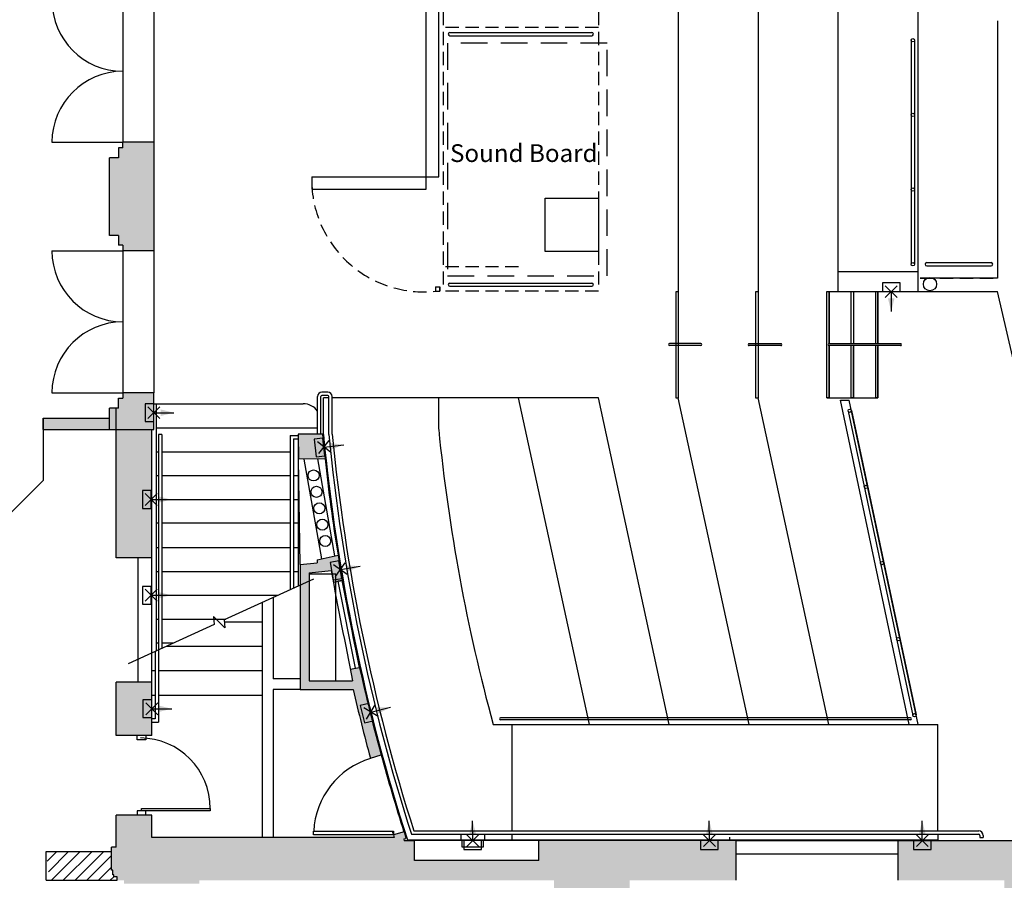
# Model space of a CAD drawing. Units: inches. Extents: x -5228 to -1426, y -625 to 3041.
# Drawn here: x -4691 to -4247, y -227 to 161 of the extents above; entities that cross this region are included whole.
import ezdxf

# ---------------------------------------------------------------- set-up
doc = ezdxf.new("R2010")
doc.units = ezdxf.units.IN
doc.header["$LTSCALE"] = 48
doc.header["$MEASUREMENT"] = 0
doc.linetypes.add('HIDDEN', pattern=[0.375, 0.25, -0.125])
doc.linetypes.add('HIDDEN2', pattern=[0.1875, 0.125, -0.0625])
doc.layers.add('Building Plan', color=9, linetype='Continuous')
doc.layers.add('Labels', color=253, linetype='Continuous')
doc.styles.get("Standard").update_dxf_attribs({"font": 'techl___.ttf', "height": 5})

msp = doc.modelspace()

# ---------------------------------------------------------------- hatches: boundary and pattern name
at = {"layer": 'Building Plan'}
h = msp.add_hatch(color=7, dxfattribs=at)
h.paths.add_polyline_path([(-4630.62744, 219.1337), (-4644.62744, 219.1337), (-4644.62744, 216.6337), (-4646.5955, 216.6337), (-4646.5955, 212.1337), (-4650.5955, 212.1337), (-4650.5955, 177.1337), (-4646.5955, 177.1337), (-4646.5955, 172.6337), (-4644.62744, 172.6337), (-4644.62744, 170.1337), (-4630.62744, 170.1337)])
h.paths.add_polyline_path([(-4630.62744, 106.1337), (-4644.62744, 106.1337), (-4644.62744, 103.6337), (-4646.5955, 103.6337), (-4646.5955, 99.1337), (-4650.5955, 99.1337), (-4650.5955, 64.1337), (-4646.5955, 64.1337), (-4646.5955, 59.6337), (-4644.62744, 59.6337), (-4644.62744, 57.1337), (-4630.62744, 57.1337)])
h.paths.add_polyline_path([(-4630.62744, -6.8663), (-4644.62744, -6.8663), (-4644.62744, -9.3663), (-4646.5955, -9.3663), (-4646.5955, -13.8663), (-4650.5955, -13.8663), (-4650.5955, -23.3663), (-4630.62744, -23.3663)])
for points in [[(-4680.61832, -18.3663), (-4680.61832, -23.3663), (-4650.5955, -23.3663), (-4650.5955, -18.3663)], [(-4554.62744, -25.6649), (-4554.62744, -25.6054), (-4558.49483, -25.6054), (-4565.62744, -25.6054), (-4565.43704, -36.85368), (-4553.38422, -36.64502)], [(-4537.93029, -130.69985), (-4542.08815, -131.5254, 0.000395158), (-4541.03712, -136.70848), (-4560.62744, -136.70848), (-4560.62744, -91.75286), (-4564.62744, -93.58387), (-4564.62744, -140.70848), (-4540.76861, -140.70848, 0.00935811), (-4533.02236, -171.65714), (-4528.18259, -170.08274, -0.011740999)], [(-4513.12744, -208.86389), (-4517.74669, -208.86389), (-4517.96248, -208.09495), (-4516.99967, -207.82476), (-4517.81024, -204.93634), (-4522.62428, -206.28729), (-4522.32215, -207.36389), (-4631.60261, -207.36389), (-4631.60261, -197.3663), (-4647.60261, -197.3663), (-4647.60261, -211.8663), (-4649.6925, -211.8663), (-4649.6925, -222.23902), (-4649.1925, -222.23902), (-4649.1925, -224.23902), (-4648.6925, -224.23902), (-4648.6925, -225.23902), (-4647.1925, -225.23902), (-4647.1925, -226.73902), (-4644.1925, -226.73902), (-4644.1925, -228.23902), (-4610.1925, -228.23902), (-4610.1925, -226.73902), (-4450.1925, -226.73902), (-4450.1925, -234.23902), (-4416.1925, -234.23902), (-4416.1925, -226.73902), (-4368.1925, -226.73902), (-4368.1925, -208.85228), (-4457.12744, -208.85228), (-4457.12744, -217.85228), (-4513.12744, -217.85228)], [(-4147.6925, -208.8663), (-4295.1925, -208.8663), (-4295.1925, -226.73902), (-4247.1925, -226.73902), (-4247.1925, -234.23902), (-4213.1925, -234.23902), (-4213.1925, -226.73902), (-4149.1925, -226.73902), (-4149.1925, -222.73902), (-4147.6925, -222.73902)]]:
    msp.add_hatch(color=7, dxfattribs=at).paths.add_polyline_path(points)
h = msp.add_hatch(color=7, dxfattribs=at)
h.paths.add_polyline_path([(-4647.60261, -81.3663), (-4631.60261, -81.3663), (-4631.60261, -23.3663), (-4647.60261, -23.3663)])
h.paths.add_polyline_path([(-4631.60261, -137.3663), (-4647.60261, -137.3663), (-4647.60261, -161.3663), (-4631.60261, -161.3663)])
h = msp.add_hatch(color=7, dxfattribs=at)
h.paths.add_polyline_path([(-4551.15958, -83.38927), (-4547.20486, -82.697, -0.000751273), (-4547.62123, -80.13421), (-4557.09177, -82.26271), (-4556.95719, -83.59179), (-4564.62744, -84.36848), (-4564.62744, -93.58387), (-4560.62744, -91.75286), (-4560.62744, -88.70848), (-4560.62744, -88.07364), (-4550.75285, -87.07375, 0.000124289), (-4550.44525, -88.70848), (-4550.22847, -88.70848)])
h.paths.add_polyline_path([(-4546.54517, -86.66156, -0.000727029), (-4546.95975, -84.18339), (-4547.21949, -82.69956), (-4551.15958, -83.38927), (-4550.22847, -88.70848), (-4548.62744, -88.70848), (-4548.62744, -89.62751)])
h.paths.add_polyline_path([(-4546.54517, -86.66156), (-4548.62744, -89.62751), (-4548.62744, -91.06766), (-4545.87354, -90.5856, -0.00115194)])
h.paths.add_polyline_path([(-4548.62744, -88.70848), (-4549.24423, -91.17563), (-4548.62744, -91.06766)], flags=17)
h.paths.add_polyline_path([(-4548.62744, -88.70848), (-4550.22847, -88.70848), (-4549.78018, -91.26945), (-4549.24423, -91.17563)], flags=17)
h.paths.add_polyline_path([(-4549.24423, -91.17563), (-4549.78018, -91.26945), (-4550.22847, -88.70848), (-4550.44525, -88.70848, 0.000270875), (-4549.77206, -92.27066), (-4549.50472, -92.21758)], flags=17)
h.paths.add_polyline_path([(-4548.62744, -91.06766), (-4549.24423, -91.17563), (-4549.50472, -92.21758), (-4548.62744, -92.04339)], flags=17)
h.paths.add_polyline_path([(-4545.72027, -91.46616, -0.000258624), (-4545.87354, -90.5856), (-4548.62744, -91.06766), (-4548.62744, -92.04339)])

# ---------------------------------------------------------------- linework, layer by layer
at = {"layer": 'Building Plan', "color": 7}
for p, q in [((-4507.81125, 90.51189), (-4507.81125, 236.88689)), ((-4502.18625, 90.51189), (-4502.18625, 236.88689)), ((-4394.18625, 239.08129), (-4394.18625, -9.11311)), ((-4358.18625, 239.08129), (-4358.18625, -9.11311)), ((-4322.18625, 239.08129), (-4322.18625, 38.7587)), ((-4286.18625, 239.08129), (-4286.18625, 38.7587)), ((-4250.18625, 160.88689), (-4250.18625, 44.88689)), ((-4497.18625, 155.63689), (-4433.18625, 155.63689)), ((-4497.18625, 154.13689), (-4433.18625, 154.13689)), ((-4289.18625, 152.12914), (-4289.18625, 51.08129)), ((-4287.68625, 152.12914), (-4287.68625, 51.08129)), ((-4646.5955, 103.6337), (-4646.5955, 99.1337)), ((-4644.62744, 103.6337), (-4646.5955, 103.6337)), ((-4630.62744, 106.1337), (-4644.62744, 106.1337)), ((-4644.62744, 103.6337), (-4644.62744, 106.1337)), ((-4630.62744, 106.1337), (-4630.62744, 57.1337)), ((-4646.5955, 99.1337), (-4650.5955, 99.1337)), ((-4650.5955, 64.1337), (-4650.5955, 99.1337)), ((-4559.43625, 90.51029), (-4507.81125, 90.51189)), ((-4559.43625, 90.51114), (-4559.43625, 90.26163)), ((-4559.43625, 90.51074), (-4559.43625, 84.88529)), ((-4507.81125, 90.51189), (-4502.18625, 90.51189)), ((-4507.81125, 84.88689), (-4507.81125, 90.51189)), ((-4559.43625, 84.88529), (-4507.81125, 84.88689)), ((-4454.18625, 56.88689), (-4454.18625, 80.88689)), ((-4454.18625, 80.88689), (-4430.18625, 80.88689)), ((-4430.18625, 80.88689), (-4430.18625, 56.88689)), ((-4646.5955, 64.1337), (-4650.5955, 64.1337)), ((-4646.5955, 64.1337), (-4646.5955, 59.6337)), ((-4644.62744, 59.6337), (-4646.5955, 59.6337)), ((-4644.62744, 59.6337), (-4644.62744, 57.1337)), ((-4630.62744, 57.1337), (-4644.62744, 57.1337)), ((-4430.18625, 56.88689), (-4454.18625, 56.88689)), ((-4282.18625, 51.83129), (-4253.18625, 51.83129)), ((-4282.18625, 50.33129), (-4253.18625, 50.33129)), ((-4322.18625, 47.7587), (-4286.18625, 47.7587)), ((-4250.18625, 44.88689), (-4285.18625, 44.88689)), ((-4503.68625, 40.88689), (-4501.68625, 40.88689)), ((-4503.68625, 40.88689), (-4503.68625, 38.88689)), ((-4501.93625, 40.88689), (-4501.93625, 38.88689)), ((-4501.68625, 40.88689), (-4501.68625, 38.88689)), ((-4497.18625, 42.63689), (-4433.18625, 42.63689)), ((-4497.18625, 41.13689), (-4433.18625, 41.13689)), ((-4300.85876, 41.43121), (-4295.51374, 36.08619)), ((-4300.85876, 36.08619), (-4295.51374, 41.43121)), ((-4503.68625, 38.88689), (-4501.68625, 38.88689)), ((-4395.18625, -9.2413), (-4395.18625, 38.7587)), ((-4395.18625, 38.7587), (-4394.18625, 38.7587)), ((-4394.18625, 38.7587), (-4394.18625, 15.5087)), ((-4394.18625, 38.7587), (-4394.18625, -9.2413)), ((-4359.18625, -9.2413), (-4359.18625, 38.7587)), ((-4359.18625, 38.7587), (-4358.18625, 38.7587)), ((-4358.18625, 38.7587), (-4358.18625, 15.5087)), ((-4358.18625, 38.7587), (-4358.18625, -9.2413)), ((-4327.18625, -9.11311), (-4327.18612, 38.7587)), ((-4327.18612, 38.7587), (-4326.18612, 38.7587)), ((-4326.18625, 15.5087), (-4326.18625, 38.7587)), ((-4326.18612, 38.7587), (-4250.18625, 38.7587)), ((-4326.18612, 38.7587), (-4326.18612, 15.2587)), ((-4316.18625, 15.2587), (-4316.18625, 38.7587)), ((-4316.18625, 38.7587), (-4315.18625, 38.7587)), ((-4315.18625, 38.7587), (-4315.18625, 15.2587)), ((-4305.18625, 15.2587), (-4305.18625, 38.7587)), ((-4305.18625, 38.7587), (-4304.18625, 38.7587)), ((-4304.18625, 15.5087), (-4304.18625, 38.7587)), ((-4304.18625, 38.7587), (-4304.18625, 15.2587)), ((-4239.13417, -9.11311), (-4250.18625, 38.7587)), ((-4384.00784, 15.38689), (-4398.18625, 15.38689)), ((-4384.00784, 14.51508), (-4398.18625, 14.51508)), ((-4348.00784, 15.2587), (-4362.18625, 15.2587)), ((-4348.00784, 14.38689), (-4362.18625, 14.38689)), ((-4326.18638, -9.11311), (-4326.18625, 14.0087)), ((-4326.18612, 14.38689), (-4326.18625, -9.11311)), ((-4294.00784, 15.2587), (-4326.18612, 15.2587)), ((-4294.00784, 14.38689), (-4326.18612, 14.38689)), ((-4316.18638, -9.11311), (-4316.18625, 14.38689)), ((-4315.18625, 14.38689), (-4315.18638, -9.11311)), ((-4315.18638, -9.11311), (-4315.18625, 14.0087)), ((-4305.18638, -9.11311), (-4305.18625, 14.38689)), ((-4304.18625, 14.38689), (-4304.18638, -9.11311)), ((-4304.18638, -9.11311), (-4304.18625, 14.0087)), ((-4630.62744, -6.8663), (-4644.62744, -6.8663)), ((-4644.62744, -6.8663), (-4644.62744, -9.3663)), ((-4630.62744, -23.3663), (-4630.62744, -6.8663)), ((-4556.854, -25.6054), (-4556.854, -8.61311)), ((-4555.354, -25.6054), (-4555.354, -8.61311)), ((-4552.22926, -6.61311), (-4554.854, -6.61311)), ((-4552.22926, -8.11311), (-4554.854, -8.11311)), ((-4551.72926, -25.67773), (-4551.72926, -8.54116)), ((-4550.22926, -25.6054), (-4550.22926, -8.54116)), ((-4646.5955, -9.3663), (-4644.62744, -9.3663)), ((-4646.5955, -13.8663), (-4646.5955, -9.3663)), ((-4627.97423, -18.51914), (-4633.31931, -13.17418)), ((-4633.31925, -18.5192), (-4627.97429, -13.17412)), ((-4630.62744, -11.8047), (-4563.34704, -11.8047)), ((-4629.62744, -11.8047), (-4629.62744, -123.33781)), ((-4554.22926, -25.74999), (-4554.22926, -9.11311)), ((-4551.72926, -9.11311), (-4554.22926, -9.11311)), ((-4502.22926, -9.11311), (-4550.22926, -9.11311)), ((-4430.18625, -9.11311), (-4502.22926, -9.11311)), ((-4502.22926, -23.25659), (-4502.22926, -9.11311)), ((-4434.21498, -156.48889), (-4466.18625, -9.11311)), ((-4398.26611, -156.48889), (-4430.18625, -9.11311)), ((-4394.18625, -9.2413), (-4395.18625, -9.2413)), ((-4362.26611, -156.48889), (-4394.18625, -9.11311)), ((-4358.18625, -9.2413), (-4359.18625, -9.2413)), ((-4326.26611, -156.48889), (-4358.18625, -9.11311)), ((-4327.18625, -9.11311), (-4304.18638, -9.11311)), ((-4326.18625, -9.11311), (-4327.18625, -9.11311)), ((-4290.04879, -156.48889), (-4321.11916, -10.18594)), ((-4321.11916, -10.18594), (-4317.11916, -10.18594)), ((-4286.04879, -156.48889), (-4317.11916, -10.18594)), ((-4315.18638, -9.11311), (-4316.18638, -9.11311)), ((-4304.18638, -9.11311), (-4305.18638, -9.11311)), ((-4650.5955, -23.3663), (-4650.5955, -13.8663)), ((-4646.5955, -13.8663), (-4650.5955, -13.8663)), ((-4647.60261, -81.3663), (-4647.60261, -13.8663)), ((-4317.60405, -15.12338), (-4288.43301, -152.48283)), ((-4316.13677, -14.81177), (-4286.96573, -152.17122)), ((-4680.61832, -23.3663), (-4680.61832, -18.3663)), ((-4680.61832, -18.3663), (-4650.5955, -18.3663)), ((-4680.61832, -23.3663), (-4630.62744, -23.3663)), ((-4631.60261, -81.3663), (-4631.60261, -23.3663)), ((-4629.62744, -22.68722), (-4556.854, -22.68722)), ((-4627.12744, -25.73993), (-4628.62744, -25.73993)), ((-4628.62744, -25.73993), (-4628.62744, -122.88006)), ((-4627.12744, -25.73993), (-4627.12744, -122.19343)), ((-4569.12744, -26.16588), (-4565.62206, -26.16588)), ((-4569.12744, -26.16588), (-4569.12744, -95.64376)), ((-4565.62744, -25.6054), (-4565.43704, -36.85368)), ((-4554.69151, -25.6054), (-4565.62744, -25.6054)), ((-4565.62744, -25.85533), (-4565.62744, -94.04162)), ((-4554.62744, -25.6649), (-4553.38422, -36.64502)), ((-4567.62744, -27.66588), (-4565.5961, -27.66588)), ((-4567.62744, -27.66588), (-4567.62744, -94.95713)), ((-4551.02852, -33.69614), (-4556.94095, -28.9864)), ((-4556.33961, -34.29748), (-4551.62987, -28.38505)), ((-4629.62744, -33.56974), (-4628.62744, -33.56974)), ((-4627.12744, -33.56974), (-4569.12744, -33.56974)), ((-4553.38422, -36.64502), (-4565.43704, -36.85368)), ((-4564.62744, -84.36848), (-4565.43704, -36.85368)), ((-4562.99342, -36.81138), (-4555.01441, -81.79582)), ((-4556.91842, -36.70621), (-4549.15437, -80.47878)), ((-4629.62744, -44.22782), (-4628.62744, -44.22782)), ((-4627.12744, -44.22782), (-4569.12744, -44.22782)), ((-4567.62744, -44.22782), (-4565.62744, -44.22782)), ((-4629.16359, -57.6812), (-4634.50867, -52.33624)), ((-4634.50861, -57.68126), (-4629.16365, -52.33618)), ((-4629.62744, -55.02993), (-4628.62744, -55.02993)), ((-4627.12744, -55.02993), (-4569.12744, -55.02993)), ((-4567.62744, -55.02993), (-4565.62744, -55.02993)), ((-4629.62744, -65.59542), (-4628.62744, -65.59542)), ((-4627.12744, -65.59542), (-4569.12744, -65.59542)), ((-4567.62744, -65.59542), (-4565.62744, -65.59542)), ((-4629.62744, -76.68559), (-4628.62744, -76.68559)), ((-4627.12744, -76.68559), (-4569.12744, -76.68559)), ((-4567.62744, -76.68559), (-4565.62744, -76.68559)), ((-4631.60261, -81.3663), (-4647.60261, -81.3663)), ((-4637.72761, -137.3663), (-4637.72761, -81.3663)), ((-4631.60261, -137.3663), (-4631.60261, -81.3663)), ((-4564.62744, -84.36848), (-4556.95719, -83.59179)), ((-4557.09177, -82.26271), (-4547.62123, -80.13421)), ((-4557.09177, -82.26271), (-4556.95719, -83.59179)), ((-4548.70146, -89.73295), (-4544.35812, -83.54636)), ((-4629.62744, -87.43559), (-4628.62744, -87.43559)), ((-4627.12744, -87.43559), (-4569.12744, -87.43559)), ((-4567.62744, -87.43559), (-4565.62744, -87.43559)), ((-4564.62744, -84.36848), (-4564.62744, -140.70848)), ((-4560.62744, -88.07364), (-4550.75285, -87.07375)), ((-4560.62744, -88.07364), (-4560.62744, -136.70848)), ((-4548.62744, -88.70848), (-4560.62744, -88.70848)), ((-4560.62744, -88.70848), (-4560.62744, -136.70848)), ((-4543.4365, -88.81133), (-4549.62308, -84.46798)), ((-4548.62744, -136.70848), (-4548.62744, -88.70848)), ((-4558.72955, -90.88409), (-4598.91847, -109.28069)), ((-4549.77206, -92.27066), (-4545.72027, -91.46616)), ((-4545.72026, -91.46616), (-4547.74616, -91.86841)), ((-4547.74616, -91.86841), (-4539.9562, -131.1021)), ((-4537.93029, -130.69985), (-4545.72026, -91.46616)), ((-4629.16311, -100.83685), (-4634.50819, -95.49189)), ((-4634.50813, -100.83691), (-4629.16317, -95.49183)), ((-4629.62744, -98.18559), (-4628.62744, -98.18559)), ((-4627.12744, -98.18559), (-4574.68029, -98.18559)), ((-4581.77033, -101.43108), (-4581.77033, -143.17677)), ((-4581.77033, -101.43108), (-4581.77033, -207.36389)), ((-4576.89533, -99.19953), (-4576.89533, -135.83348)), ((-4629.62744, -108.93559), (-4628.62744, -108.93559)), ((-4627.12744, -108.93559), (-4598.16457, -108.93559)), ((-4598.62561, -112.92369), (-4603.75765, -107.71878)), ((-4603.75765, -107.71878), (-4603.46479, -111.36178)), ((-4598.91847, -109.28069), (-4598.62561, -112.92369)), ((-4598.84643, -110.17677), (-4581.77033, -110.17677)), ((-4603.46479, -111.36178), (-4642.19591, -129.09107)), ((-4629.62744, -119.68559), (-4628.62744, -119.68559)), ((-4627.12744, -119.68559), (-4621.64885, -119.68559)), ((-4630.10261, -123.55532), (-4630.10261, -153.86629)), ((-4628.60261, -122.86869), (-4628.60261, -155.36629)), ((-4624.90645, -121.17677), (-4581.77033, -121.17677)), ((-4631.60261, -132.17677), (-4630.10261, -132.17677)), ((-4628.60261, -132.17677), (-4581.77033, -132.17677)), ((-4542.08815, -131.5254), (-4537.93029, -130.69985)), ((-4539.9562, -131.1021), (-4537.93029, -130.69985)), ((-4647.60261, -161.3663), (-4647.60261, -137.3663)), ((-4631.60261, -137.3663), (-4647.60261, -137.3663)), ((-4631.60261, -161.3663), (-4631.60261, -137.3663)), ((-4564.62744, -135.83348), (-4576.89533, -135.83348)), ((-4560.62744, -136.70848), (-4541.03712, -136.70848)), ((-4560.62744, -136.70848), (-4548.62744, -136.70848)), ((-4564.62744, -140.70848), (-4576.89533, -140.70848)), ((-4576.89533, -140.70848), (-4576.89533, -207.36389)), ((-4564.62744, -140.70848), (-4540.76861, -140.70848)), ((-4631.60261, -143.17677), (-4630.10261, -143.17677)), ((-4628.60261, -143.17677), (-4581.77033, -143.17677)), ((-4628.93007, -152.03878), (-4634.27515, -146.69382)), ((-4634.27509, -152.03884), (-4628.93013, -146.69376)), ((-4529.52639, -152.84094), (-4535.99774, -148.93451)), ((-4534.71527, -154.1234), (-4530.80885, -147.65205)), ((-4630.10261, -153.86629), (-4631.60261, -153.86629)), ((-4631.60261, -155.36629), (-4628.60261, -155.36629)), ((-4289.48039, -153.48889), (-4474.3263, -153.48889)), ((-4289.48039, -154.3607), (-4474.3263, -154.3607)), ((-4477.65682, -156.48889), (-4277.12744, -156.48889)), ((-4469.12744, -204.48889), (-4469.12744, -156.48889)), ((-4277.12744, -204.48889), (-4277.12744, -156.48889)), ((-4631.60261, -161.3663), (-4647.60261, -161.3663)), ((-4638.20783, -163.3663), (-4638.20783, -161.3663)), ((-4634.20783, -163.3663), (-4638.20783, -163.3663)), ((-4634.20783, -161.3663), (-4634.20783, -163.3663)), ((-4533.02236, -171.65714), (-4528.18259, -170.08274)), ((-4636.20785, -195.34412), (-4636.20783, -194.36505)), ((-4605.28034, -195.34412), (-4636.20785, -195.34412)), ((-4636.20783, -194.36505), (-4605.28112, -194.36505)), ((-4605.28112, -194.36505), (-4605.28034, -195.34412)), ((-4631.60261, -197.3663), (-4647.60261, -197.3663)), ((-4647.60261, -211.8663), (-4647.60261, -197.3663)), ((-4634.20783, -195.3663), (-4638.20783, -195.3663)), ((-4638.20783, -195.3663), (-4638.20783, -197.3663)), ((-4634.20783, -197.3663), (-4634.20783, -195.3663)), ((-4631.60261, -207.36389), (-4631.60261, -197.3663)), ((-4522.32215, -207.36389), (-4631.60261, -207.36389)), ((-4558.62136, -206.29698), (-4558.62136, -204.54698)), ((-4558.62136, -204.54698), (-4522.62136, -204.54698)), ((-4522.62136, -206.29698), (-4558.62136, -206.29698)), ((-4517.81024, -204.93634), (-4522.62428, -206.28729)), ((-4522.62428, -206.28729), (-4522.32215, -207.36389)), ((-4522.62136, -204.54698), (-4522.62136, -206.29698)), ((-4517.96248, -208.09495), (-4516.99967, -207.82476)), ((-4517.96248, -208.09495), (-4517.74669, -208.86389)), ((-4517.81024, -204.93634), (-4516.99967, -207.82476)), ((-4516.30556, -208.48889), (-4277.12744, -208.48889)), ((-4514.53529, -205.98889), (-4258.7262, -205.98889)), ((-4513.44058, -204.48889), (-4258.7262, -204.48889)), ((-4492.10881, -208.85746), (-4492.10881, -205.85746)), ((-4492.10881, -205.85746), (-4481.60881, -205.85746)), ((-4484.19267, -211.51776), (-4489.56395, -206.19914)), ((-4484.219, -206.17281), (-4489.53762, -211.54409)), ((-4481.60881, -205.85746), (-4481.60881, -208.85746)), ((-4469.12744, -208.48889), (-4469.12744, -205.98889)), ((-4377.47381, -211.52798), (-4382.8451, -206.20935)), ((-4377.50014, -206.18303), (-4382.81877, -211.55431)), ((-4371.12744, -207.35228), (-4371.12744, -208.8663)), ((-4281.47381, -211.52798), (-4286.8451, -206.20935)), ((-4281.50014, -206.18303), (-4286.81877, -211.55431)), ((-4277.12744, -205.98889), (-4277.12744, -208.48889)), ((-4258.2262, -206.48889), (-4258.2262, -207.48889)), ((-4258.2262, -207.48889), (-4256.7262, -207.48889)), ((-4256.7262, -206.48889), (-4256.7262, -207.48889)), ((-4649.6925, -222.23902), (-4649.6925, -211.8663)), ((-4647.60261, -211.8663), (-4649.6925, -211.8663)), ((-4513.12744, -208.86389), (-4517.74669, -208.86389)), ((-4457.12744, -208.85228), (-4516.62918, -208.86461)), ((-4513.12744, -217.85228), (-4513.12744, -208.86389)), ((-4491.60881, -208.85746), (-4492.10881, -208.85746)), ((-4491.60881, -211.85746), (-4491.60881, -208.85746)), ((-4482.10881, -211.85746), (-4491.60881, -211.85746)), ((-4481.60881, -208.85746), (-4482.10881, -208.85746)), ((-4482.10881, -208.85746), (-4482.10881, -211.85746)), ((-4457.12744, -217.85228), (-4457.12744, -208.85228)), ((-4368.1925, -208.85228), (-4457.12744, -208.85228)), ((-4368.1925, -208.85228), (-4295.1925, -208.85228)), ((-4368.1925, -208.85228), (-4368.1925, -226.73902)), ((-4147.6925, -208.8663), (-4295.1925, -208.8663)), ((-4295.1925, -208.8663), (-4295.1925, -226.73902)), ((-4678.7288, -218.03533), (-4674.43249, -213.73902)), ((-4678.24247, -222.85231), (-4669.12919, -213.73902)), ((-4676.82589, -226.73902), (-4663.82589, -213.73902)), ((-4671.52259, -226.73902), (-4658.52259, -213.73902)), ((-4666.21929, -226.73902), (-4653.21929, -213.73902)), ((-4660.91599, -226.73902), (-4649.6925, -215.51554)), ((-4655.61268, -226.73902), (-4649.6925, -220.81884)), ((-4457.12744, -217.85228), (-4513.12744, -217.85228)), ((-4650.30938, -226.73902), (-4648.6925, -225.12214)), ((-4649.1925, -222.23902), (-4649.6925, -222.23902)), ((-4649.1925, -224.23902), (-4649.1925, -222.23902)), ((-4648.6925, -224.23902), (-4649.1925, -224.23902)), ((-4648.6925, -225.23902), (-4648.6925, -224.23902)), ((-4647.1925, -225.23902), (-4648.6925, -225.23902)), ((-4647.1925, -226.73902), (-4647.1925, -225.23902))]:
    msp.add_line(p, q, dxfattribs=at)
at = {"layer": 'Building Plan', "color": 7, "linetype": 'HIDDEN2'}
for p, q in [((-4500.18625, 236.88689), (-4500.18625, 38.88689)), ((-4430.18625, 236.88689), (-4430.18625, 38.88689)), ((-4250.18625, 160.88689), (-4250.18625, 44.88689)), ((-4430.18625, 157.88689), (-4500.18625, 157.88689)), ((-4466.18625, 49.88689), (-4500.18625, 49.88689)), ((-4285.18625, 44.88689), (-4250.18625, 44.88689)), ((-4430.18625, 38.88689), (-4500.18625, 38.88689)), ((-4430.18625, 38.88689), (-4500.18625, 38.88689))]:
    msp.add_line(p, q, dxfattribs=at)
at = {"layer": 'Building Plan', "color": 7, "linetype": 'Continuous'}
for p, q in [((-4644.62744, 170.1337), (-4644.62744, 106.1337)), ((-4630.62744, 170.1337), (-4630.62744, 106.1337)), ((-4676.62744, 106.1337), (-4644.62744, 106.1337)), ((-4676.62744, 57.1337), (-4644.62744, 57.1337)), ((-4644.62744, 57.1337), (-4644.62744, -6.8663)), ((-4630.62744, 57.1337), (-4630.62744, -6.8663)), ((-4302.18625, 42.7587), (-4302.18625, 38.7587)), ((-4294.18625, 42.7587), (-4302.18625, 42.7587)), ((-4294.18625, 38.7587), (-4294.18625, 42.7587)), ((-4302.18625, 38.7587), (-4294.18625, 38.7587)), ((-4298.18625, 38.7587), (-4298.18625, 29.7587)), ((-4676.62744, -6.8663), (-4644.62744, -6.8663)), ((-4630.64681, -11.84666), (-4634.64681, -11.8467)), ((-4634.64681, -11.8467), (-4634.64672, -19.8467)), ((-4630.64672, -19.84666), (-4630.64681, -11.84666)), ((-4630.64677, -15.84666), (-4621.64677, -15.84656)), ((-4680.61832, -18.3663), (-4680.61832, -46.3663)), ((-4634.64672, -19.8467), (-4630.64672, -19.84666)), ((-4554.43476, -27.36667), (-4558.40936, -27.81669)), ((-4558.40936, -27.81669), (-4557.50932, -35.7659)), ((-4553.53472, -35.31587), (-4554.43476, -27.36667)), ((-4553.98474, -31.34127), (-4545.04188, -30.32872)), ((-4557.50932, -35.7659), (-4553.53472, -35.31587)), ((-4716.61832, -82.3663), (-4680.61832, -46.3663)), ((-4631.83618, -51.00872), (-4635.83618, -51.00876)), ((-4635.83618, -51.00876), (-4635.83609, -59.00876)), ((-4631.83609, -59.00872), (-4631.83618, -51.00872)), ((-4631.83613, -55.00872), (-4622.83613, -55.00862)), ((-4635.83609, -59.00876), (-4631.83609, -59.00872)), ((-4547.21949, -82.69956), (-4551.15958, -83.38927)), ((-4551.15958, -83.38927), (-4549.78018, -91.26945)), ((-4545.84009, -90.57974), (-4547.21949, -82.69956)), ((-4546.52979, -86.63965), (-4537.66459, -85.08782)), ((-4549.78018, -91.26945), (-4545.84009, -90.57974)), ((-4631.83569, -94.16437), (-4635.83569, -94.16442)), ((-4635.83569, -94.16442), (-4635.8356, -102.16442)), ((-4631.8356, -102.16437), (-4631.83569, -94.16437)), ((-4631.83565, -98.16437), (-4622.83565, -98.16427)), ((-4635.8356, -102.16442), (-4631.8356, -102.16437)), ((-4631.60265, -145.3663), (-4635.60265, -145.36634)), ((-4635.60265, -145.36634), (-4635.60256, -153.36634)), ((-4631.60256, -153.3663), (-4631.60265, -145.3663)), ((-4631.60261, -149.3663), (-4622.60261, -149.3662)), ((-4533.72181, -147.00457), (-4537.60496, -147.96431)), ((-4537.60496, -147.96431), (-4535.68547, -155.73062)), ((-4531.80232, -154.77088), (-4533.72181, -147.00457)), ((-4532.76206, -150.88772), (-4524.02496, -148.7283)), ((-4635.60256, -153.36634), (-4631.60256, -153.3663)), ((-4535.68547, -155.73062), (-4531.80232, -154.77088)), ((-4486.87831, -208.85845), (-4486.92264, -199.85856)), ((-4380.15945, -208.86867), (-4380.20379, -199.86878)), ((-4284.15945, -208.86867), (-4284.20379, -199.86878)), ((-4482.87836, -208.83875), (-4490.87826, -208.87815)), ((-4490.87826, -208.87815), (-4490.85856, -212.8781)), ((-4490.85856, -212.8781), (-4482.85865, -212.8387)), ((-4482.85865, -212.8387), (-4482.87836, -208.83875)), ((-4376.1595, -208.84896), (-4384.1594, -208.88837)), ((-4384.1594, -208.88837), (-4384.1397, -212.88832)), ((-4384.1397, -212.88832), (-4376.1398, -212.84891)), ((-4376.1398, -212.84891), (-4376.1595, -208.84896)), ((-4280.1595, -208.84896), (-4288.1594, -208.88837)), ((-4288.1594, -208.88837), (-4288.1397, -212.88832)), ((-4288.1397, -212.88832), (-4280.1398, -212.84891)), ((-4280.1398, -212.84891), (-4280.1595, -208.84896))]:
    msp.add_line(p, q, dxfattribs=at)
at = {"layer": 'Building Plan', "color": 7, "linetype": 'HIDDEN'}
for p, q in [((-4426.24285, 150.84244), (-4498.24285, 150.84244)), ((-4498.24285, 150.84244), (-4498.24285, 45.84244)), ((-4426.24285, 45.84244), (-4426.24285, 150.84244)), ((-4498.24285, 45.84244), (-4426.24285, 45.84244))]:
    msp.add_line(p, q, dxfattribs=at)
at = {"layer": 'Building Plan', "color": 7, "lineweight": -3}
for p, q in [((-4533.02236, -171.65714), (-4532.97414, -171.81772)), ((-4523.14682, -204.54698), (-4522.62434, -206.28706)), ((-4679.16256, -213.73902), (-4649.6925, -213.73902)), ((-4679.16256, -226.73902), (-4679.16256, -213.73902)), ((-4368.1925, -214.85228), (-4295.1925, -214.85228)), ((-4679.16256, -226.73902), (-4647.1925, -226.73902))]:
    msp.add_line(p, q, dxfattribs=at)
at = {"layer": 'Building Plan', "color": 7}
for centre, radius in [((-4288.43625, 152.12914), 0.75), ((-4288.43625, 118.44652), 0.75), ((-4288.43625, 84.7639), 0.75), ((-4288.43625, 51.08129), 0.75), ((-4280.69855, 42.1337), 3), ((-4316.87041, -14.96757), 0.75), ((-4558.644, -44.15521), 2.5), ((-4309.57765, -49.30744), 0.75), ((-4557.33208, -51.55163), 2.5), ((-4556.02016, -58.94805), 2.5), ((-4554.70823, -66.34447), 2.5), ((-4553.39631, -73.74088), 2.5), ((-4302.28489, -83.6473), 0.75), ((-4294.99213, -117.98716), 0.75), ((-4287.69937, -152.32703), 0.75)]:
    msp.add_circle(centre, radius, dxfattribs=at)
at = {"layer": 'Building Plan', "color": 7, "linetype": 'Continuous'}
for centre, start, end in [((-4644.62744, 170.1337), 180, 270), ((-4644.62744, 106.1337), 90, 180), ((-4644.62744, 57.1337), 180, 270), ((-4644.62744, -6.8663), 90, 180)]:
    msp.add_arc(centre, 32, start, end, dxfattribs=at)
at = {"layer": 'Building Plan', "color": 7}
for centre, radius, start, end in [((-4497.18625, 154.88689), 0.75, 90, 270), ((-4433.18625, 154.88689), 0.75, 270, 90), ((-4282.18625, 51.08129), 0.75, 90, 270), ((-4253.18625, 51.08129), 0.75, 270, 90), ((-4497.18625, 41.88689), 0.75, 90, 270), ((-4433.18625, 41.88689), 0.75, 270, 90), ((-4398.18625, 14.95099), 0.43591, 90, 270), ((-4384.00784, 14.95099), 0.43591, 270, 90), ((-4362.18625, 14.8228), 0.43591, 90, 270), ((-4348.00784, 14.8228), 0.43591, 270, 90), ((-4326.18612, 14.8228), 0.43591, 90, 270), ((-4294.00784, 14.8228), 0.43591, 270, 90), ((-4554.854, -8.61311), 2, 90, 180), ((-4554.854, -8.61311), 0.5, 90, 180), ((-4552.22926, -8.61311), 2, 0, 90), ((-4552.22926, -8.61311), 0.5, 0, 90), ((-4563.34704, -19.8047), 8, 35.7445743, 90), ((-3695.59569, 57.13716), 862.625, 185.51389379, 197.93438277), ((-3694.59569, 57.13716), 861.125, 185.51869776, 197.79190673), ((-3694.59569, 57.13716), 859.625, 185.52351431, 197.71900549), ((-3693.09569, 57.13716), 813.125, 185.68463062, 195.23165399), ((-3694.59569, 57.13716), 864, 186.23152465, 189.14214424), ((-3694.59569, 57.13716), 864, 189.14182971, 195.24731507), ((-1262.44273, 530.82727), 3345.8609, 190.64225712, 191.50835971), ((-3710.1806, 50.73861), 852.36637, 192.97974412, 195.12440231), ((-4474.3263, -153.92479), 0.43591, 90, 270), ((-4289.48039, -153.92479), 0.43591, 270, 90), ((-4636.93707, -194.20597), 31.65635, 359.712076, 89.5996845), ((-4522.62136, -206.29698), 36, 106.7129647, 177.2136904), ((-3694.59569, 57.13716), 864, 195.24738261, 197.65889836), ((-4258.7262, -206.48889), 2, 0, 90), ((-4258.7262, -206.48889), 0.5, 0, 90)]:
    msp.add_arc(centre, radius, start, end, dxfattribs=at)
at = {"layer": 'Building Plan', "color": 7, "linetype": 'HIDDEN2'}
msp.add_arc((-4508.96353, 89.17022), 50.54272, 183.0158459, 275.8072703, dxfattribs=at)
at = {"layer": 'Building Plan', "color": 7, "linetype": 'Continuous'}
for points in [[(-4296.68596, 35.75861), (-4298.18625, 29.7587), (-4299.68596, 35.7587)], [(-4627.64669, -14.34634), (-4621.64677, -15.84656), (-4627.64675, -17.34634)], [(-4551.17248, -29.51298), (-4545.04188, -30.32872), (-4550.83506, -32.49394)], [(-4628.83605, -53.5084), (-4622.83613, -55.00862), (-4628.83611, -56.5084)], [(-4543.83332, -84.64454), (-4537.66459, -85.08782), (-4543.31614, -87.59963)], [(-4628.83557, -96.66405), (-4622.83565, -98.16427), (-4628.83563, -99.66405)], [(-4628.60253, -147.86597), (-4622.60261, -149.3662), (-4628.60259, -150.86597)], [(-4530.20958, -148.71143), (-4524.02496, -148.7283), (-4529.48986, -151.62382)], [(-4488.39336, -205.86578), (-4486.92264, -199.85856), (-4485.39339, -205.8511)], [(-4381.6745, -205.876), (-4380.20379, -199.86878), (-4378.67454, -205.86132)], [(-4285.6745, -205.876), (-4284.20379, -199.86878), (-4282.67454, -205.86132)]]:
    msp.add_solid(points, dxfattribs=at)

# ---------------------------------------------------------------- texts
at = {"layer": 'Labels', "color": 7, "insert": (-4463.85081, 100.1684), "char_height": 8, "width": 76.125, "attachment_point": 5}
msp.add_mtext('Sound Board', dxfattribs=at)

doc.saveas('drawing.dxf')
